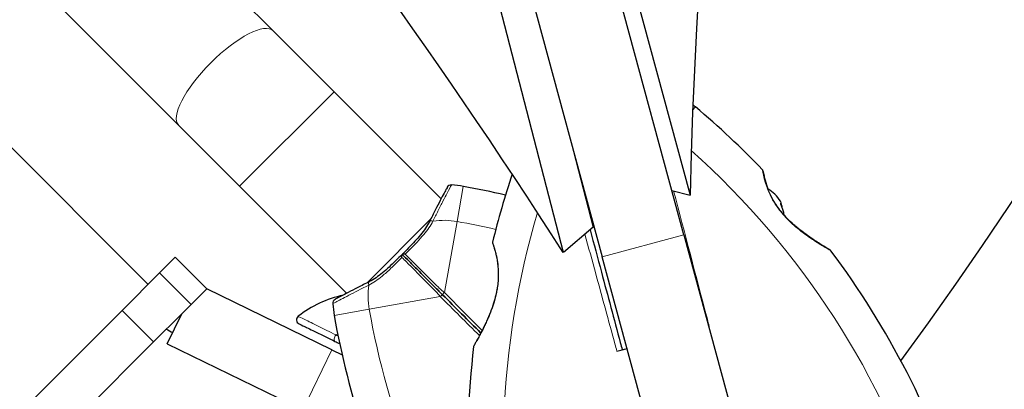
# Model space of a CAD drawing. Units: millimetres. Extents: x 26670 to 34019, y 2389 to 9595.
# Drawn here: x 29091 to 29313, y 7379 to 7463 of the extents above; entities that cross this region are included whole.
import ezdxf

# ---------------------------------------------------------------- set-up
doc = ezdxf.new("R2010")
doc.units = ezdxf.units.MM
doc.header["$LTSCALE"] = 70
for name, color, linetype, lineweight in [('Widoczne (ISO)', 7, 'Continuous', 25), ('Widoczne wąskie (ISO)', 7, 'Continuous', 15), ('Wymiar (ISO)', 116, 'Continuous', 18)]:
    doc.layers.add(name, color=color, linetype=linetype, lineweight=lineweight)
doc.styles.add('Tekst etykiety (ISO)', font='tahoma.ttf')
doc.dimstyles.new('Domyślne (ISO)', dxfattribs={"dimscale": 70, "dimtxt": 3.5, "dimasz": 2.5, "dimexe": 3.175, "dimexo": 0, "dimgap": 0.762, "dimtad": 1, "dimtoh": 1, "dimdec": 0, "dimrnd": 1e-08, "dimzin": 0, "dimtxsty": 'Tekst etykiety (ISO)', "dimcen": 0.09, "dimdle": 10, "dimclrd": 256, "dimclre": 256, "dimclrt": 256, "dimadec": 0, "dimazin": 0, "dimtfac": 0.714286, "dimtdec": 0, "dimtmove": 0, "dimatfit": 3, "dimfxl": 0, "dimtolj": 1, "dimtzin": 0, "dimlwd": -1, "dimlwe": -1, "dimarcsym": 0})

# ---------------------------------------------------------------- blocks, each defined once
blk = doc.blocks.new('*D25')
at = {"layer": 'Defpoints', "color": 0}
for p in [(29288.41, 9595.01), (33796.87, 9595.01), (28023.99, 5295.47)]:
    blk.add_point(p, dxfattribs=at)
at = {"layer": 'Wymiar (ISO)'}
for p, q in [((29288.41, 9595.01), (34019.12, 9595.01)), ((33796.87, 5470.47), (33796.87, 9420.01)), ((28023.99, 5295.47), (34019.12, 5295.47))]:
    blk.add_line(p, q, dxfattribs=at)
for points in [[(33767.7, 9420.01), (33826.04, 9420.01), (33796.87, 9595.01)], [(33767.7, 5470.47), (33826.04, 5470.47), (33796.87, 5295.47)]]:
    blk.add_solid(points, dxfattribs=at)
at = {"layer": 'Wymiar (ISO)', "insert": (33488.33, 7445.24), "char_height": 245, "attachment_point": 2, "rotation": 90, "style": 'Tekst etykiety (ISO)'}
blk.add_mtext('\\A1;4300', dxfattribs=at)
blk = doc.blocks.new('*D26')
at = {"layer": 'Defpoints', "color": 0}
for p in [(33414.96, 7948.74), (26672.9, 6578.83), (26672.9, 4878.83)]:
    blk.add_point(p, dxfattribs=at)
at = {"layer": 'Wymiar (ISO)'}
for p, q in [((33414.96, 7948.74), (33414.96, 4656.58)), ((26672.9, 6578.83), (26672.9, 4656.58)), ((33239.96, 4878.83), (26847.9, 4878.83))]:
    blk.add_line(p, q, dxfattribs=at)
for points in [[(26847.9, 4908), (26847.9, 4849.67), (26672.9, 4878.83)], [(33239.96, 4908), (33239.96, 4849.67), (33414.96, 4878.83)]]:
    blk.add_solid(points, dxfattribs=at)
at = {"layer": 'Wymiar (ISO)', "insert": (30043.93, 5187.38), "char_height": 245, "attachment_point": 2, "style": 'Tekst etykiety (ISO)'}
blk.add_mtext('\\A1;6742', dxfattribs=at)
blk = doc.blocks.new('*D27')
at = {"layer": 'Defpoints', "color": 0}
for p in [(32427.41, 7947.04), (27658.56, 6651.29), (32427.41, 5990.24)]:
    blk.add_point(p, dxfattribs=at)
at = {"layer": 'Wymiar (ISO)'}
for p, q in [((32427.41, 7947.04), (32427.41, 5767.99)), ((27658.56, 6651.29), (27658.56, 5767.99)), ((27833.56, 5990.24), (32252.41, 5990.24))]:
    blk.add_line(p, q, dxfattribs=at)
for points in [[(27833.56, 6019.4), (27833.56, 5961.07), (27658.56, 5990.24)], [(32252.41, 6019.4), (32252.41, 5961.07), (32427.41, 5990.24)]]:
    blk.add_solid(points, dxfattribs=at)
at = {"layer": 'Wymiar (ISO)', "insert": (30042.98, 6298.61), "char_height": 245, "attachment_point": 2, "style": 'Tekst etykiety (ISO)'}
blk.add_mtext('\\A1;4769', dxfattribs=at)
blk = doc.blocks.new('*D28')
at = {"layer": 'Defpoints', "color": 0}
for p in [(32064.8, 8308.51), (32938.71, 8308.51), (28020.6, 6289.25)]:
    blk.add_point(p, dxfattribs=at)
at = {"layer": 'Wymiar (ISO)'}
for p, q in [((32064.8, 8308.51), (33160.96, 8308.51)), ((32938.71, 6464.25), (32938.71, 8133.51)), ((28020.6, 6289.25), (33160.96, 6289.25))]:
    blk.add_line(p, q, dxfattribs=at)
for points in [[(32909.55, 8133.51), (32967.88, 8133.51), (32938.71, 8308.51)], [(32909.55, 6464.25), (32967.88, 6464.25), (32938.71, 6289.25)]]:
    blk.add_solid(points, dxfattribs=at)
at = {"layer": 'Wymiar (ISO)', "insert": (32630.17, 7298.88), "char_height": 245, "attachment_point": 2, "rotation": 90, "style": 'Tekst etykiety (ISO)'}
blk.add_mtext('\\A1;2019', dxfattribs=at)

msp = doc.modelspace()

# ---------------------------------------------------------------- linework, layer by layer
at = {"layer": 'Widoczne (ISO)'}
for p, q in [((28829.31, 7779.04), (29148.35, 7459.99)), ((28808.09, 7757.82), (29127.14, 7438.78)), ((28772.36, 7750.95), (29120.26, 7403.05)), ((29240.61, 7414.22), (29152.84, 7738.03)), ((29134.5, 7733.06), (29222.27, 7409.25)), ((29181.44, 7646.57), (29242.03, 7423.07)), ((29213.54, 7410.22), (29154.74, 7637.57)), ((29162.02, 7446.32), (29148.35, 7459.99)), ((29162.02, 7446.32), (29186.07, 7422.27)), ((29127.14, 7438.78), (29140.81, 7425.11)), ((29215.85, 7432.95), (29220.26, 7415.9)), ((29140.81, 7425.11), (29164.86, 7401.06)), ((29237.92, 7424.16), (29242.03, 7423.07)), ((29183.77, 7417.77), (29169.36, 7403.36)), ((29220.26, 7415.9), (29213.54, 7410.22)), ((29240.61, 7414.22), (29253.5, 7366.67)), ((29122.83, 7405.62), (29126.37, 7409.16)), ((29133.44, 7402.09), (29126.37, 7409.16)), ((29234.94, 7362.52), (29222.27, 7409.25)), ((29114.41, 7397.21), (29122.83, 7405.62)), ((29133.44, 7402.09), (29127.83, 7396.48)), ((29161.55, 7388.38), (29133.44, 7402.09)), ((29084.15, 7366.94), (29114.41, 7397.21)), ((29121.49, 7390.13), (29127.83, 7396.48)), ((29124.54, 7389.74), (29127.83, 7396.48)), ((29121.49, 7390.13), (29091.22, 7359.87)), ((29124.54, 7389.74), (29154.98, 7374.9)), ((29161.55, 7388.38), (29163.85, 7387.26))]:
    msp.add_line(p, q, dxfattribs=at)
for centre, radius, start, end in [((28564.33, 7919.1), 900, 323.66783, 6.32701), ((29227.11, 7423.8), 25, 49.8666, 51.6025), ((29118.14, 7294.54), 194.07, 43.7826, 49.8666), ((29386.12, 7366.34), 194.07, 161.5288, 166.2174), ((29257.89, 7428.47), 0.5, 10.447, 43.7826), ((29188.33, 7424.4), 1, 86.0474, 151.816), ((29186.68, 7400.45), 25, 79.8666, 86.0474), ((29156.93, 7234.02), 194.07, 77.0131, 79.8666), ((29254.29, 7416.38), 9.67, 33.7286, 57.4192), ((29198.12, 7412.46), 0.5, 166.2174, 199.553), ((29273.25, 7410.33), 0.5, 36.7412, 59.778), ((29118.14, 7294.54), 194.07, 17.662, 36.7412), ((29169.39, 7376.21), 25, 102.2719, 128.0555), ((29162.73, 7398.8), 1, 118.184, 183.9526), ((29186.68, 7400.45), 25, 183.9526, 190.1334), ((29154.59, 7395.11), 1, 128.0555, 244), ((29353.1, 7430.2), 194.07, 190.1334, 198.2249), ((29553.45, 8184.14), 900, 241.52564, 241.62749), ((29386.12, 7366.34), 194.07, 173.2588, 192.338), ((29193.89, 7389.07), 0.5, 150.222, 173.2588)]:
    msp.add_arc(centre, radius, start, end, dxfattribs=at)
for centre, major_axis, ratio, start_param, end_param in [((29652.34, 7627.22), (185.55, 695.68), 0.526442, 1.131554, 2.005165), ((28833.46, 7343.85), (469.98, -556.1), 0.474816, 1.300175, 2.194746), ((29253.54, 7419.18), (8.88, 2.38), 0.256482, 6.093567, 6.369924), ((29253.74, 7418.42), (8.88, 2.38), 0.708815, 6.196447, 6.371623), ((29254.09, 7417.14), (8.88, 2.38), 0.965297, 6.176594, 6.472804), ((29254.49, 7415.62), (8.88, 2.38), 0.965297, 0.062701, 0.088438)]:
    msp.add_ellipse(centre, major_axis=major_axis, ratio=ratio, start_param=start_param, end_param=end_param, dxfattribs=at)
for points, knots in [([(29273.5, 7410.76), (29273.5, 7410.76), (29273.47, 7410.78), (29273.36, 7410.85), (29273.27, 7410.9), (29273.05, 7411.03), (29272.9, 7411.12), (29272.54, 7411.33), (29272.32, 7411.47), (29271.8, 7411.78), (29271.49, 7411.97), (29270.79, 7412.41), (29270.38, 7412.67), (29269.46, 7413.28), (29268.95, 7413.63), (29267.84, 7414.42), (29267.24, 7414.87), (29266.34, 7415.58), (29266.04, 7415.82), (29265.47, 7416.32), (29265.19, 7416.57), (29264.39, 7417.3), (29263.87, 7417.81), (29262.96, 7418.8), (29262.56, 7419.27), (29261.86, 7420.18), (29261.55, 7420.62), (29260.99, 7421.48), (29260.74, 7421.9), (29260.3, 7422.71), (29260.1, 7423.11), (29259.74, 7423.91), (29259.58, 7424.3), (29259.3, 7425.05), (29259.17, 7425.42), (29258.95, 7426.12), (29258.86, 7426.45), (29258.7, 7427.06), (29258.63, 7427.34), (29258.53, 7427.81), (29258.49, 7428.01), (29258.43, 7428.3), (29258.41, 7428.4), (29258.38, 7428.53), (29258.38, 7428.56), (29258.38, 7428.56)], [-5.135325, -5.135325, -5.135325, -5.135325, -5.01869, -5.01869, -4.899461, -4.899461, -4.77145, -4.77145, -4.630815, -4.630815, -4.470475, -4.470475, -4.284616, -4.284616, -4.07056, -4.07056, -3.834097, -3.834097, -3.716513, -3.716513, -3.603757, -3.603757, -3.391802, -3.391802, -3.211601, -3.211601, -3.051451, -3.051451, -2.903662, -2.903662, -2.75807, -2.75807, -2.610572, -2.610572, -2.457406, -2.457406, -2.297033, -2.297033, -2.133025, -2.133025, -1.965731, -1.965731, -1.82289, -1.82289, -1.680048, -1.680048, -1.680048, -1.680048]), ([(29258.38, 7428.56), (29258.38, 7428.56), (29258.39, 7428.52), (29258.42, 7428.34), (29258.45, 7428.21), (29258.52, 7427.85), (29258.57, 7427.63), (29258.69, 7427.11), (29258.76, 7426.81), (29258.94, 7426.16), (29259.05, 7425.8), (29259.27, 7425.14), (29259.38, 7424.84), (29259.5, 7424.53)], [-1.6800483, -1.6800483, -1.6800483, -1.6800483, -1.5160361, -1.5160361, -1.3499306, -1.3499306, -1.1824924, -1.1824924, -1.0167321, -1.0167321, -0.8535927, -0.8535927, -0.7316399, -0.7316399, -0.7316399, -0.7316399]), ([(29187.45, 7424.87), (29187.45, 7424.87), (29187.39, 7424.75), (29187.15, 7424.3), (29186.96, 7423.96), (29186.5, 7423.08), (29186.21, 7422.53), (29185.55, 7421.26), (29185.17, 7420.53), (29184.36, 7418.94), (29183.91, 7418.06), (29183.45, 7417.14)], [1.818057, 1.818057, 1.818057, 1.818057, 2.182362, 2.182362, 2.546667, 2.546667, 2.910972, 2.910972, 3.275277, 3.275277, 3.639582, 3.639582, 3.639582, 3.639582]), ([(29183.45, 7417.14), (29183.2, 7416.65), (29182.91, 7416.16), (29182.25, 7415.18), (29181.88, 7414.7), (29181.07, 7413.72), (29180.64, 7413.23), (29179.74, 7412.26), (29179.27, 7411.77), (29178.31, 7410.79), (29177.82, 7410.29), (29177.33, 7409.8)], [0, 0, 0, 0, 0.208764, 0.208764, 0.417528, 0.417528, 0.626292, 0.626292, 0.835056, 0.835056, 1.04382, 1.04382, 1.04382, 1.04382]), ([(29263.21, 7418.53), (29263.34, 7418.39), (29263.47, 7418.25), (29264.03, 7417.65), (29264.48, 7417.21), (29265.47, 7416.31), (29266, 7415.85), (29267.13, 7414.95), (29267.73, 7414.5), (29268.61, 7413.87), (29268.9, 7413.67), (29269.45, 7413.29), (29269.72, 7413.11), (29270.47, 7412.61), (29270.93, 7412.32), (29271.72, 7411.83), (29272.05, 7411.63), (29272.58, 7411.31), (29272.79, 7411.18), (29273.12, 7410.99), (29273.24, 7410.91), (29273.44, 7410.8), (29273.5, 7410.76), (29273.5, 7410.76)], [0.007173, 0.007173, 0.007173, 0.007173, 0.063714, 0.063714, 0.249174, 0.249174, 0.460411, 0.460411, 0.696489, 0.696489, 0.814568, 0.814568, 0.928117, 0.928117, 1.142095, 1.142095, 1.321936, 1.321936, 1.474461, 1.474461, 1.607979, 1.607979, 1.77459, 1.77459, 1.77459, 1.77459]), ([(29219.55, 7415.3), (29220.4, 7412.15), (29221.25, 7408.98), (29223.51, 7400.54), (29224.92, 7395.26), (29226.48, 7389.46), (29226.62, 7388.93), (29226.76, 7388.4)], [-8.329717, -8.329717, -8.329717, -8.329717, -7.329606, -7.329606, -5.690096, -5.690096, -5.523964, -5.523964, -5.523964, -5.523964]), ([(29197.65, 7412.29), (29197.65, 7412.29), (29197.67, 7412.25), (29197.73, 7412.08), (29197.77, 7411.95), (29197.89, 7411.6), (29197.96, 7411.39), (29198.11, 7410.88), (29198.19, 7410.58), (29198.37, 7409.93), (29198.45, 7409.57), (29198.61, 7408.79), (29198.68, 7408.38), (29198.8, 7407.52), (29198.85, 7407.08), (29198.92, 7406.18), (29198.93, 7405.71), (29198.93, 7404.76), (29198.91, 7404.28), (29198.83, 7403.29), (29198.76, 7402.78), (29198.6, 7401.72), (29198.49, 7401.17), (29198.21, 7400.01), (29198.04, 7399.41), (29197.64, 7398.13), (29197.4, 7397.47), (29196.88, 7396.13), (29196.58, 7395.44), (29196.14, 7394.45), (29195.99, 7394.13), (29195.7, 7393.53), (29195.56, 7393.24), (29195.15, 7392.43), (29194.9, 7391.95), (29194.47, 7391.13), (29194.28, 7390.79), (29193.98, 7390.25), (29193.86, 7390.03), (29193.67, 7389.7), (29193.6, 7389.58), (29193.49, 7389.37), (29193.45, 7389.31), (29193.45, 7389.31)], [-1.680048, -1.680048, -1.680048, -1.680048, -1.516036, -1.516036, -1.349931, -1.349931, -1.182492, -1.182492, -1.016732, -1.016732, -0.853593, -0.853593, -0.695436, -0.695436, -0.544543, -0.544543, -0.397581, -0.397581, -0.252375, -0.252375, -0.10089, -0.10089, 0.063714, 0.063714, 0.249174, 0.249174, 0.460411, 0.460411, 0.696489, 0.696489, 0.814568, 0.814568, 0.928117, 0.928117, 1.142095, 1.142095, 1.321936, 1.321936, 1.474461, 1.474461, 1.607979, 1.607979, 1.77459, 1.77459, 1.77459, 1.77459]), ([(29177.33, 7409.8), (29176.84, 7409.31), (29176.34, 7408.82), (29175.36, 7407.86), (29174.87, 7407.39), (29173.89, 7406.49), (29173.41, 7406.06), (29172.43, 7405.25), (29171.95, 7404.88), (29170.97, 7404.22), (29170.48, 7403.93), (29169.99, 7403.68)], [0.270296, 0.270296, 0.270296, 0.270296, 0.47906, 0.47906, 0.687824, 0.687824, 0.896588, 0.896588, 1.105352, 1.105352, 1.314116, 1.314116, 1.314116, 1.314116]), ([(29177.29, 7409.12), (29177.29, 7409.12), (29177.29, 7409.12), (29177.28, 7409.22), (29177.28, 7409.32), (29177.28, 7409.49), (29177.28, 7409.57), (29177.3, 7409.7), (29177.31, 7409.74), (29177.32, 7409.79), (29177.33, 7409.8), (29177.33, 7409.8)], [-0.0005465, -0.0005465, -0.0005465, -0.0005465, 0, 0, 0.0338117, 0.0338117, 0.0663563, 0.0663563, 0.0988154, 0.0988154, 0.1241118, 0.1241118, 0.1241118, 0.1241118]), ([(29178.01, 7409.84), (29178.01, 7409.84), (29178.01, 7409.84), (29177.91, 7409.85), (29177.81, 7409.85), (29177.64, 7409.85), (29177.56, 7409.84), (29177.43, 7409.83), (29177.39, 7409.82), (29177.34, 7409.81), (29177.33, 7409.8), (29177.33, 7409.8)], [-0.1079607, -0.1079607, -0.1079607, -0.1079607, -0.1074874, -0.1074874, -0.0782047, -0.0782047, -0.0500193, -0.0500193, -0.021908, -0.021908, 0, 0, 0, 0]), ([(29186.43, 7400.7), (29186.3, 7400.83), (29186.17, 7400.95), (29185.83, 7401.3), (29185.62, 7401.51), (29185.18, 7401.95), (29184.96, 7402.17), (29183.53, 7403.59), (29182.35, 7404.78), (29180.41, 7406.72), (29179.65, 7407.48), (29178.36, 7408.77), (29177.84, 7409.29), (29177.33, 7409.8)], [7.40112, 7.40112, 7.40112, 7.40112, 7.457097, 7.457097, 7.554849, 7.554849, 7.656364, 7.656364, 8.213749, 8.213749, 8.588076, 8.588076, 8.848957, 8.848957, 8.848957, 8.848957]), ([(29177.33, 7409.8), (29177.84, 7409.29), (29178.36, 7408.77), (29179.65, 7407.48), (29180.41, 7406.72), (29182.35, 7404.78), (29183.53, 7403.59), (29184.96, 7402.17), (29185.18, 7401.95), (29185.62, 7401.51), (29185.83, 7401.3), (29186.17, 7400.95), (29186.3, 7400.83), (29186.43, 7400.7)], [0.387009, 0.387009, 0.387009, 0.387009, 0.647912, 0.647912, 1.022217, 1.022217, 1.579602, 1.579602, 1.681117, 1.681117, 1.778869, 1.778869, 1.834847, 1.834847, 1.834847, 1.834847]), ([(29169.99, 7403.68), (29169.07, 7403.22), (29168.19, 7402.77), (29166.59, 7401.95), (29165.87, 7401.58), (29164.6, 7400.92), (29164.05, 7400.63), (29163.16, 7400.16), (29162.83, 7399.98), (29162.38, 7399.74), (29162.26, 7399.68), (29162.26, 7399.68)], [0, 0, 0, 0, 0.363611, 0.363611, 0.727223, 0.727223, 1.090834, 1.090834, 1.454445, 1.454445, 1.818057, 1.818057, 1.818057, 1.818057]), ([(29154.15, 7394.21), (29154.15, 7394.21), (29154.16, 7394.21), (29154.28, 7394.15), (29154.77, 7393.91), (29156.32, 7393.15), (29157.36, 7392.65), (29159.66, 7391.53), (29160.9, 7390.92), (29162.23, 7390.27)], [1.839247, 1.839247, 1.839247, 1.839247, 1.932042, 1.932042, 2.577736, 2.577736, 3.169004, 3.169004, 3.680704, 3.680704, 3.680704, 3.680704])]:
    msp.add_open_spline(points, degree=3, knots=knots, dxfattribs=at)
for points in [[(29195, 7392.13), (29192.12, 7395.01), (29189.26, 7397.87), (29186.43, 7400.7)], [(29186.43, 7400.7), (29189.26, 7397.87), (29192.12, 7395.01), (29195, 7392.13)], [(29246.2, 7393.6), (29246.24, 7393.61), (29246.27, 7393.62), (29246.31, 7393.63)], [(29162.23, 7390.27), (29162.58, 7390.1), (29162.94, 7389.93), (29163.3, 7389.75)], [(29225.57, 7388.08), (29225.97, 7388.18), (29226.37, 7388.28), (29226.77, 7388.39)], [(29226.76, 7388.4), (29227.12, 7388.49), (29227.49, 7388.59), (29227.85, 7388.69)], [(29226.77, 7388.39), (29226.76, 7388.39), (29226.76, 7388.39), (29226.76, 7388.4)], [(29226.77, 7388.39), (29227.13, 7388.48), (29227.49, 7388.57), (29227.85, 7388.67)]]:
    msp.add_open_spline(points, degree=3, dxfattribs=at)
at = {"layer": 'Widoczne wąskie (ISO)'}
for p, q in [((29162.02, 7446.32), (29140.81, 7425.11)), ((29242.59, 7442.16), (29243.23, 7442.91)), ((29189.67, 7417.19), (29191.07, 7425.06)), ((29186.82, 7401.23), (29189.67, 7417.19)), ((29222.27, 7409.25), (29240.61, 7414.22)), ((29122.83, 7405.62), (29129.9, 7398.55)), ((29169.94, 7397.46), (29185.89, 7400.31)), ((29121.49, 7390.13), (29114.41, 7397.21)), ((29162.07, 7396.05), (29169.94, 7397.46)), ((29161.55, 7388.38), (29154.98, 7374.9))]:
    msp.add_line(p, q, dxfattribs=at)
for centre, radius, start, end in [((29118.14, 7294.54), 186.07, 17.662, 48.147), ((29386.12, 7366.34), 186.07, 163.4935, 192.338), ((29186.68, 7400.45), 17, 79.8666, 98.1868), ((29156.93, 7234.02), 186.07, 77.1355, 79.8666), ((29186.68, 7400.45), 17, 171.8132, 190.1334), ((29353.1, 7430.2), 186.07, 190.1334, 211.8965), ((29169.39, 7376.21), 17, 112.5967, 114.19)]:
    msp.add_arc(centre, radius, start, end, dxfattribs=at)
for centre, major_axis, ratio, start_param, end_param in [((29137.74, 7449.39), (-10.61, -10.61), 0.322264, 3.141593, 6.283185), ((29184.34, 7416.69), (-0.892, 0.451), 0.523404, 5.06384, 6.283185), ((29170.44, 7402.79), (-0.451, 0.892), 0.523404, 0, 1.219345), ((29186.78, 7401.05), (-0.354, -0.354), 0.22099, 4.40525, 6.283185), ((29198.99, 7401.16), (-0.49, 0.102), 0.03221, 0, 0.583813), ((29186.08, 7400.35), (0.354, 0.354), 0.22099, 0, 1.877935), ((29162.67, 7391.17), (-0.438, -0.899), 0.499206, 4.318106, 6.283185)]:
    msp.add_ellipse(centre, major_axis=major_axis, ratio=ratio, start_param=start_param, end_param=end_param, dxfattribs=at)
for points in [[(29216.91, 7429.03), (29216.9, 7429.02), (29216.88, 7429.02), (29216.87, 7429.01)], [(29195.29, 7392.71), (29192.45, 7395.57), (29189.62, 7398.41), (29186.82, 7401.23)], [(29185.89, 7400.31), (29188.81, 7397.42), (29191.74, 7394.5), (29194.7, 7391.56)], [(29162.94, 7391.47), (29162.77, 7391.56), (29162.59, 7391.64), (29162.42, 7391.72)]]:
    msp.add_open_spline(points, degree=3, dxfattribs=at)
for points, knots in [([(29258.25, 7428.82), (29258.25, 7428.82), (29258.25, 7428.82), (29258.26, 7428.77), (29258.31, 7428.44), (29258.51, 7427.48), (29258.63, 7426.96), (29259.01, 7425.6), (29259.31, 7424.71), (29260.04, 7423.03), (29260.42, 7422.27), (29261.55, 7420.41), (29262.37, 7419.33), (29263.82, 7417.74), (29264.41, 7417.16), (29265.53, 7416.15), (29266.06, 7415.7), (29267.13, 7414.86), (29267.66, 7414.46), (29269.09, 7413.44), (29269.96, 7412.86), (29271.51, 7411.89), (29272.19, 7411.48), (29273.16, 7410.91), (29273.48, 7410.73), (29273.63, 7410.64), (29273.65, 7410.63), (29273.65, 7410.63)], [1.680048, 1.680048, 1.680048, 1.680048, 1.715272, 1.715272, 2.112934, 2.112934, 2.395647, 2.395647, 2.738223, 2.738223, 3.001582, 3.001582, 3.383004, 3.383004, 3.618512, 3.618512, 3.824879, 3.824879, 4.031248, 4.031248, 4.389128, 4.389128, 4.733913, 4.733913, 5.04443, 5.04443, 5.135325, 5.135325, 5.135325, 5.135325]), ([(29184.25, 7417.28), (29184.65, 7418.07), (29185.02, 7418.82), (29185.79, 7420.34), (29186.16, 7421.09), (29186.85, 7422.43), (29187.15, 7423.02), (29187.9, 7424.46), (29188.23, 7425.08), (29188.38, 7425.36), (29188.4, 7425.39), (29188.4, 7425.39)], [-3.639582, -3.639582, -3.639582, -3.639582, -3.343478, -3.343478, -3.001588, -3.001588, -2.659697, -2.659697, -2.006242, -2.006242, -1.818057, -1.818057, -1.818057, -1.818057]), ([(29246.31, 7393.63), (29246.17, 7394.17), (29246.03, 7394.7), (29243.34, 7404.91), (29240.79, 7414.64), (29238.32, 7424.05)], [-4.248844, -4.248844, -4.248844, -4.248844, -4.082736, -4.082736, -1.074108, -1.074108, -1.074108, -1.074108]), ([(29178.01, 7409.84), (29178.35, 7410.17), (29178.68, 7410.5), (29180.15, 7411.99), (29181.26, 7413.13), (29183.03, 7415.27), (29183.73, 7416.27), (29184.25, 7417.28)], [-0.9951591, -0.9951591, -0.9951591, -0.9951591, -0.8602975, -0.8602975, -0.3920785, -0.3920785, 0, 0, 0, 0]), ([(29198.58, 7401.24), (29198.65, 7401.58), (29198.71, 7401.93), (29198.96, 7403.51), (29199.04, 7404.77), (29198.95, 7407.41), (29198.73, 7408.74), (29198.26, 7410.72), (29198.02, 7411.46), (29197.72, 7412.36), (29197.64, 7412.58), (29197.64, 7412.58)], [0, 0, 0, 0, 0.101058, 0.101058, 0.460238, 0.460238, 0.909692, 0.909692, 1.315068, 1.315068, 1.680048, 1.680048, 1.680048, 1.680048]), ([(29218.39, 7414.32), (29219.2, 7411.38), (29220.01, 7408.42), (29222.25, 7400.21), (29223.7, 7394.94), (29225.28, 7389.14), (29225.42, 7388.61), (29225.57, 7388.08)], [-8.263726, -8.263726, -8.263726, -8.263726, -7.329606, -7.329606, -5.690096, -5.690096, -5.523964, -5.523964, -5.523964, -5.523964]), ([(29169.85, 7402.87), (29170.86, 7403.4), (29171.86, 7404.1), (29173.49, 7405.45), (29174.14, 7406.05), (29174.8, 7406.67), (29175.6, 7407.43), (29176.41, 7408.24), (29177.24, 7409.07), (29177.27, 7409.09), (29177.29, 7409.12)], [-1.3141159, -1.3141159, -1.3141159, -1.3141159, -0.9220356, -0.9220356, -0.6570579, -0.6570579, -0.6570579, -0.328529, -0.328529, -0.3189568, -0.3189568, -0.3189568, -0.3189568]), ([(29177.29, 7409.12), (29177.64, 7408.77), (29177.99, 7408.41), (29179.11, 7407.3), (29179.88, 7406.52), (29181.83, 7404.57), (29183.02, 7403.38), (29184.44, 7401.92), (29184.66, 7401.7), (29185.09, 7401.24), (29185.3, 7401.02), (29185.64, 7400.64), (29185.76, 7400.49), (29185.89, 7400.31)], [-8.762252, -8.762252, -8.762252, -8.762252, -8.588076, -8.588076, -8.213749, -8.213749, -7.656364, -7.656364, -7.554849, -7.554849, -7.457097, -7.457097, -7.40112, -7.40112, -7.40112, -7.40112]), ([(29186.82, 7401.23), (29186.64, 7401.37), (29186.49, 7401.49), (29186.11, 7401.82), (29185.89, 7402.03), (29185.43, 7402.47), (29185.21, 7402.69), (29183.75, 7404.11), (29182.56, 7405.3), (29180.6, 7407.25), (29179.83, 7408.02), (29178.71, 7409.14), (29178.36, 7409.49), (29178.01, 7409.84)], [-1.834847, -1.834847, -1.834847, -1.834847, -1.778869, -1.778869, -1.681117, -1.681117, -1.579602, -1.579602, -1.022217, -1.022217, -0.647912, -0.647912, -0.473714, -0.473714, -0.473714, -0.473714]), ([(29161.74, 7398.73), (29161.74, 7398.73), (29161.96, 7398.85), (29163, 7399.4), (29164.02, 7399.93), (29166.59, 7401.25), (29168.14, 7402.03), (29169.85, 7402.87)], [-1.818057, -1.818057, -1.818057, -1.818057, -1.323042, -1.323042, -0.639858, -0.639858, 0, 0, 0, 0]), ([(29193.39, 7389.13), (29193.39, 7389.13), (29193.49, 7389.29), (29193.83, 7389.89), (29194.09, 7390.33), (29194.81, 7391.65), (29195.33, 7392.62), (29196.13, 7394.26), (29196.4, 7394.84), (29197.14, 7396.53), (29197.59, 7397.68), (29198.2, 7399.66), (29198.41, 7400.45), (29198.58, 7401.24)], [5.135325, 5.135325, 5.135325, 5.135325, 5.410793, 5.410793, 5.691755, 5.691755, 6.099272, 6.099272, 6.307421, 6.307421, 6.678187, 6.678187, 6.909916, 6.909916, 6.909916, 6.909916]), ([(29162.42, 7391.72), (29161.04, 7392.41), (29159.74, 7393.05), (29157.33, 7394.24), (29156.25, 7394.78), (29154.62, 7395.58), (29154.11, 7395.83), (29153.98, 7395.89), (29153.98, 7395.9), (29153.98, 7395.9)], [-3.680704, -3.680704, -3.680704, -3.680704, -3.169004, -3.169004, -2.577736, -2.577736, -1.932042, -1.932042, -1.839247, -1.839247, -1.839247, -1.839247])]:
    msp.add_open_spline(points, degree=3, knots=knots, dxfattribs=at)

# ---------------------------------------------------------------- dimensions: what is measured, and where the dimension line sits
at = {"layer": 'Wymiar (ISO)'}
for base, p1, p2, angle, picture, middle in [((33796.87, 9595.01), (28023.99, 5295.47), (29288.41, 9595.01), 90, '*D25', (33796.87, 7445.24)), ((32938.71, 8308.51), (28020.6, 6289.25), (32064.8, 8308.51), 90, '*D28', (32938.71, 7298.88)), ((26672.9, 4878.83), (33414.96, 7948.74), (26672.9, 6578.83), 180, '*D26', (30043.93, 4878.83)), ((32427.41, 5990.24), (27658.56, 6651.29), (32427.41, 7947.04), 180, '*D27', (30042.98, 5990.24))]:
    dim = msp.add_linear_dim(base=base, p1=p1, p2=p2, angle=angle, dimstyle='Domyślne (ISO)', override={"dimtoh": 0, "dimdec": 0, "dimtp": 0, "dimtm": 0, "dimtdec": 0, "dimtofl": 0, "dimatfit": 1}, dxfattribs=at)
    dim.commit()
    dim.dimension.update_dxf_attribs({"geometry": picture, "text_midpoint": middle, "dimtype": 160})

doc.saveas('drawing.dxf')
